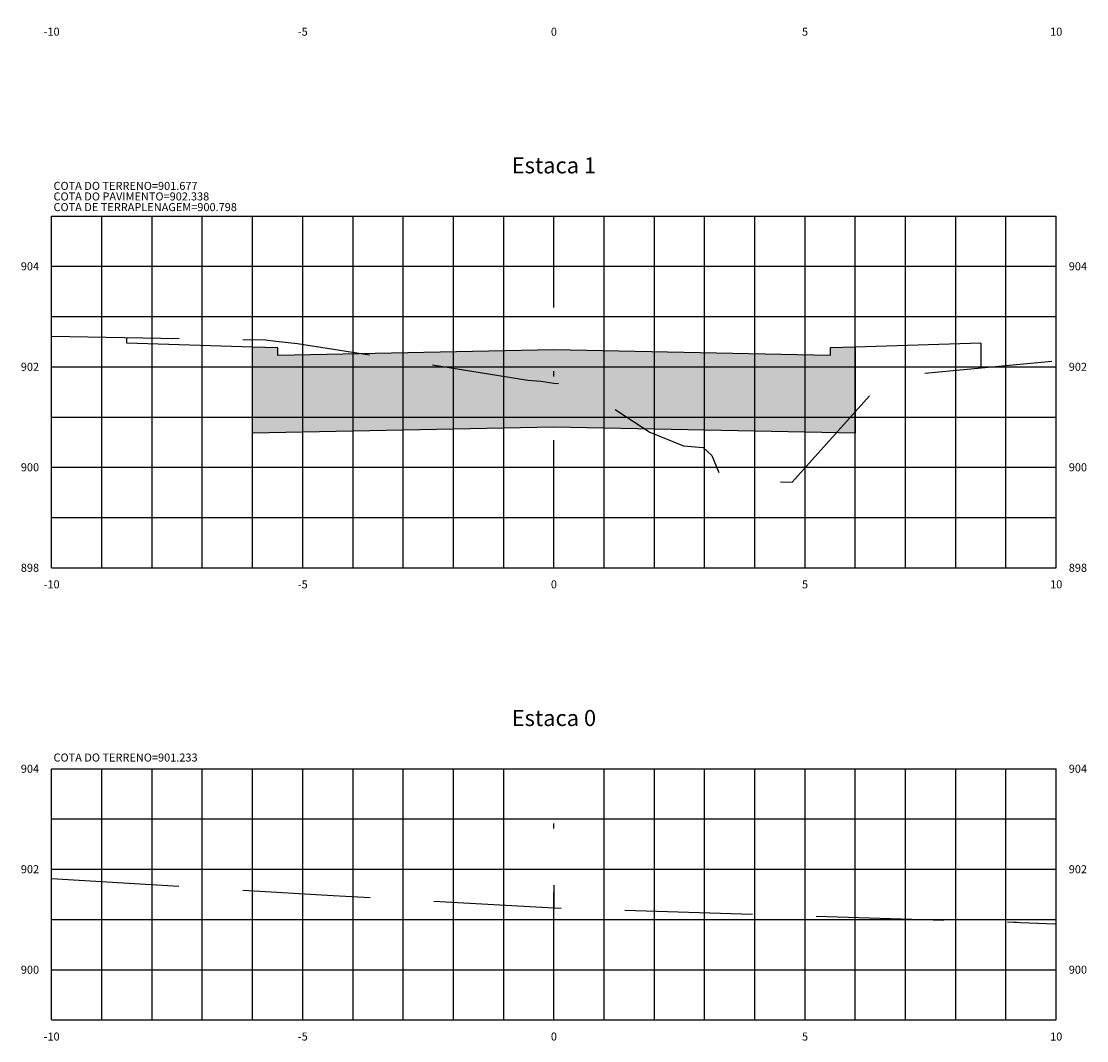
# Model space of a CAD drawing. Units: metres. Extents: x 672991.4 to 673039.3, y 7186135.7 to 7186180.3.
# Drawn here: x 672991.4 to 673012.6, y 7186135.7 to 7186156 of the extents above; entities that cross this region are included whole.
import ezdxf
from ezdxf.enums import TextEntityAlignment as Align

# ---------------------------------------------------------------- set-up
doc = ezdxf.new("R2010")
doc.units = ezdxf.units.M
doc.linetypes.add('DASHDOT', pattern=[25.4, 12.7, -6.35, 0, -6.35])
doc.linetypes.add('HIDDEN', pattern=[9.525, 6.35, -3.175])
for name, color, linetype in [('COTA DA TERRAPLENAGEM', 10, 'Continuous'), ('COTA DO PAVIMENTO', 130, 'Continuous'), ('COTA DO TERRENO', 90, 'Continuous'), ('EIXO PROJETADO', 6, 'DASHDOT'), ('HACHURA DE PAVIMENTO', 252, 'Continuous'), ('PAVIMENTO', 4, 'Continuous'), ('TERRAPLENAGEM', 1, 'Continuous'), ('TITULO SEÇÕES', 6, 'Continuous'), ('XEG', 3, 'HIDDEN'), ('XGRID', 8, 'Continuous'), ('XGRIDT', 7, 'Continuous')]:
    doc.layers.add(name, color=color, linetype=linetype)
doc.styles.add('ROMANS', font='romans.shx')

msp = doc.modelspace()

# ---------------------------------------------------------------- hatches: boundary and pattern name
at = {"layer": 'HACHURA DE PAVIMENTO'}
h = msp.add_hatch(color=256, dxfattribs=at)
h.paths.add_polyline_path([(673008.04, 7186149.478), (673008.04, 7186147.763), (673002.04, 7186147.883), (672996.04, 7186147.763), (672996.04, 7186149.478), (672996.54, 7186149.463), (672996.54, 7186149.313), (673002.04, 7186149.423), (673007.54, 7186149.313), (673007.54, 7186149.463)])
h.paths.add_polyline_path([(673008.04, 7186158.999), (673008.04, 7186157.284), (673002.04, 7186157.404), (672996.04, 7186157.284), (672996.04, 7186158.999), (672996.54, 7186158.984), (672996.54, 7186158.834), (673002.04, 7186158.944), (673007.54, 7186158.834), (673007.54, 7186158.984)])
h.paths.add_polyline_path([(673008.04, 7186168.166), (673008.04, 7186166.451), (673002.04, 7186166.571), (672996.04, 7186166.451), (672996.04, 7186168.166), (672996.54, 7186168.151), (672996.54, 7186168.001), (673002.04, 7186168.111), (673007.54, 7186168.001), (673007.54, 7186168.151)])
h.paths.add_polyline_path([(673008.04, 7186176.951), (673008.04, 7186175.236), (673002.04, 7186175.356), (672996.04, 7186175.236), (672996.04, 7186176.951), (672996.54, 7186176.936), (672996.54, 7186176.786), (673002.04, 7186176.896), (673007.54, 7186176.786), (673007.54, 7186176.936)])

# ---------------------------------------------------------------- linework, layer by layer
at = {"layer": 'EIXO PROJETADO', "ltscale": 0.2}
for p, q in [((673002.04, 7186145.085), (673002.04, 7186152.085)), ((673002.04, 7186136.085), (673002.04, 7186141.085))]:
    msp.add_line(p, q, dxfattribs=at)
at = {"layer": 'PAVIMENTO', "color": 1}
for points in [[(673008.04, 7186149.478), (673007.54, 7186149.463), (673007.54, 7186149.313), (673002.04, 7186149.423), (672996.54, 7186149.313), (672996.54, 7186149.463), (672996.04, 7186149.478)], [(673002.04, 7186138.77), (673002.04, 7186138.77), (673002.04, 7186138.77)], [(673002.04, 7186138.77), (673002.04, 7186138.77), (673002.04, 7186138.77)], [(673002.04, 7186138.77), (673002.04, 7186138.77), (673002.04, 7186138.318)], [(673002.04, 7186138.77), (673002.04, 7186138.77), (673002.04, 7186138.318)]]:
    msp.add_lwpolyline(points, dxfattribs=at)
at = {"layer": 'TERRAPLENAGEM', "color": 1}
for points in [[(672993.54, 7186149.553), (672993.54, 7186149.553), (672993.54, 7186149.669)], [(673010.54, 7186149.553), (673008.04, 7186149.478), (673008.04, 7186147.763), (673002.04, 7186147.883), (672996.04, 7186147.763), (672996.04, 7186149.478), (672993.54, 7186149.553)], [(673010.54, 7186149.553), (673010.54, 7186149.553), (673010.54, 7186149.064)]]:
    msp.add_lwpolyline(points, dxfattribs=at)
at = {"layer": 'XEG', "ltscale": 0.4, "flags": 128}
for points in [[(672992.04, 7186149.697), (672996.297, 7186149.619), (672996.506, 7186149.597), (672996.935, 7186149.551), (673001.523, 7186148.821), (673001.782, 7186148.797), (673002.04, 7186148.762), (673002.589, 7186148.688), (673002.65, 7186148.642), (673003.947, 7186147.782), (673004.619, 7186147.51), (673005.009, 7186147.477), (673005.185, 7186147.32), (673005.348, 7186146.929), (673005.968, 7186146.822), (673006.783, 7186146.789), (673008.661, 7186148.88), (673008.665, 7186148.884), (673008.76, 7186148.893), (673012.04, 7186149.208)], [(672992.04, 7186138.899), (672997.646, 7186138.563), (673002.04, 7186138.318), (673002.368, 7186138.3), (673010.117, 7186138.064), (673011.195, 7186138.031), (673011.251, 7186138.028), (673011.326, 7186138.024), (673012.018, 7186138), (673012.04, 7186137.999)]]:
    msp.add_lwpolyline(points, dxfattribs=at)
at = {"layer": 'XGRID'}
for p, q in [((672992.04, 7186145.085), (672992.04, 7186152.085)), ((672992.04, 7186145.085), (672992.04, 7186152.085)), ((672992.04, 7186152.085), (673012.04, 7186152.085)), ((672993.04, 7186145.085), (672993.04, 7186152.085)), ((672994.04, 7186145.085), (672994.04, 7186152.085)), ((672995.04, 7186145.085), (672995.04, 7186152.085)), ((672996.04, 7186145.085), (672996.04, 7186152.085)), ((672997.04, 7186145.085), (672997.04, 7186152.085)), ((672998.04, 7186145.085), (672998.04, 7186152.085)), ((672999.04, 7186145.085), (672999.04, 7186152.085)), ((673000.04, 7186145.085), (673000.04, 7186152.085)), ((673001.04, 7186145.085), (673001.04, 7186152.085)), ((673003.04, 7186145.085), (673003.04, 7186152.085)), ((673004.04, 7186145.085), (673004.04, 7186152.085)), ((673005.04, 7186145.085), (673005.04, 7186152.085)), ((673006.04, 7186145.085), (673006.04, 7186152.085)), ((673007.04, 7186145.085), (673007.04, 7186152.085)), ((673008.04, 7186145.085), (673008.04, 7186152.085)), ((673009.04, 7186145.085), (673009.04, 7186152.085)), ((673010.04, 7186145.085), (673010.04, 7186152.085)), ((673011.04, 7186145.085), (673011.04, 7186152.085)), ((673012.04, 7186145.085), (673012.04, 7186152.085)), ((673012.04, 7186145.085), (673012.04, 7186152.085)), ((672992.04, 7186151.085), (673012.04, 7186151.085)), ((672992.04, 7186150.085), (673012.04, 7186150.085)), ((672992.04, 7186149.085), (673012.04, 7186149.085)), ((672992.04, 7186148.085), (673012.04, 7186148.085)), ((672992.04, 7186147.085), (673012.04, 7186147.085)), ((672992.04, 7186146.085), (673012.04, 7186146.085)), ((672992.04, 7186145.085), (673012.04, 7186145.085)), ((672992.04, 7186136.085), (672992.04, 7186141.085)), ((672992.04, 7186136.085), (672992.04, 7186141.085)), ((672992.04, 7186141.085), (673012.04, 7186141.085)), ((672993.04, 7186136.085), (672993.04, 7186141.085)), ((672994.04, 7186136.085), (672994.04, 7186141.085)), ((672995.04, 7186136.085), (672995.04, 7186141.085)), ((672996.04, 7186136.085), (672996.04, 7186141.085)), ((672997.04, 7186136.085), (672997.04, 7186141.085)), ((672998.04, 7186136.085), (672998.04, 7186141.085)), ((672999.04, 7186136.085), (672999.04, 7186141.085)), ((673000.04, 7186136.085), (673000.04, 7186141.085)), ((673001.04, 7186136.085), (673001.04, 7186141.085)), ((673003.04, 7186136.085), (673003.04, 7186141.085)), ((673004.04, 7186136.085), (673004.04, 7186141.085)), ((673005.04, 7186136.085), (673005.04, 7186141.085)), ((673006.04, 7186136.085), (673006.04, 7186141.085)), ((673007.04, 7186136.085), (673007.04, 7186141.085)), ((673008.04, 7186136.085), (673008.04, 7186141.085)), ((673009.04, 7186136.085), (673009.04, 7186141.085)), ((673010.04, 7186136.085), (673010.04, 7186141.085)), ((673011.04, 7186136.085), (673011.04, 7186141.085)), ((673012.04, 7186136.085), (673012.04, 7186141.085)), ((673012.04, 7186136.085), (673012.04, 7186141.085)), ((672992.04, 7186140.085), (673012.04, 7186140.085)), ((672992.04, 7186139.085), (673012.04, 7186139.085)), ((672992.04, 7186138.085), (673012.04, 7186138.085)), ((672992.04, 7186137.085), (673012.04, 7186137.085)), ((672992.04, 7186136.085), (673012.04, 7186136.085))]:
    msp.add_line(p, q, dxfattribs=at)

# ---------------------------------------------------------------- texts
at = {"layer": 'COTA DA TERRAPLENAGEM', "style": 'ROMANS'}
msp.add_text('COTA DE TERRAPLENAGEM=900.798', height=0.16, dxfattribs=at).set_placement((672992.077, 7186152.343), align=Align.TOP_LEFT)
at = {"layer": 'COTA DO PAVIMENTO', "style": 'ROMANS'}
msp.add_text('COTA DO PAVIMENTO=902.338', height=0.16, dxfattribs=at).set_placement((672992.077, 7186152.556), align=Align.TOP_LEFT)
at = {"layer": 'COTA DO TERRENO', "style": 'ROMANS'}
for s, p in [('COTA DO TERRENO=901.677', (672992.077, 7186152.556)), ('COTA DO TERRENO=901.233', (672992.077, 7186141.178))]:
    msp.add_text(s, height=0.16, dxfattribs=at).set_placement(p, align=Align.BOTTOM_LEFT)
at = {"layer": 'TITULO SEÇÕES', "lineweight": -2, "style": 'ROMANS'}
for s, p in [('Estaca 1', (673002.04, 7186152.835)), ('Estaca 0', (673002.04, 7186141.835))]:
    msp.add_text(s, height=0.32, dxfattribs=at).set_placement(p, align=Align.BOTTOM_CENTER)
at = {"layer": 'XGRIDT', "style": 'ROMANS'}
for s, p in [('-10', (672992.04, 7186155.835)), ('-5', (672997.04, 7186155.835)), ('0', (673002.04, 7186155.835)), ('5', (673007.04, 7186155.835)), ('10', (673012.04, 7186155.835)), ('-10', (672992.04, 7186144.835)), ('-5', (672997.04, 7186144.835)), ('0', (673002.04, 7186144.835)), ('5', (673007.04, 7186144.835)), ('10', (673012.04, 7186144.835)), ('-10', (672992.04, 7186135.835)), ('-5', (672997.04, 7186135.835)), ('0', (673002.04, 7186135.835)), ('5', (673007.04, 7186135.835)), ('10', (673012.04, 7186135.835))]:
    msp.add_text(s, height=0.16, dxfattribs=at).set_placement(p, align=Align.TOP_CENTER)
for s, p in [('904', (672991.79, 7186151.085)), ('902', (672991.79, 7186149.085)), ('900', (672991.79, 7186147.085)), ('898', (672991.79, 7186145.085)), ('904', (672991.79, 7186141.085)), ('902', (672991.79, 7186139.085)), ('900', (672991.79, 7186137.085))]:
    msp.add_text(s, height=0.16, dxfattribs=at).set_placement(p, align=Align.MIDDLE_RIGHT)
for s, p in [('904', (673012.29, 7186151.085)), ('902', (673012.29, 7186149.085)), ('900', (673012.29, 7186147.085)), ('898', (673012.29, 7186145.085)), ('904', (673012.29, 7186141.085)), ('902', (673012.29, 7186139.085)), ('900', (673012.29, 7186137.085))]:
    msp.add_text(s, height=0.16, dxfattribs=at).set_placement(p, align=Align.MIDDLE_LEFT)

doc.saveas('drawing.dxf')
